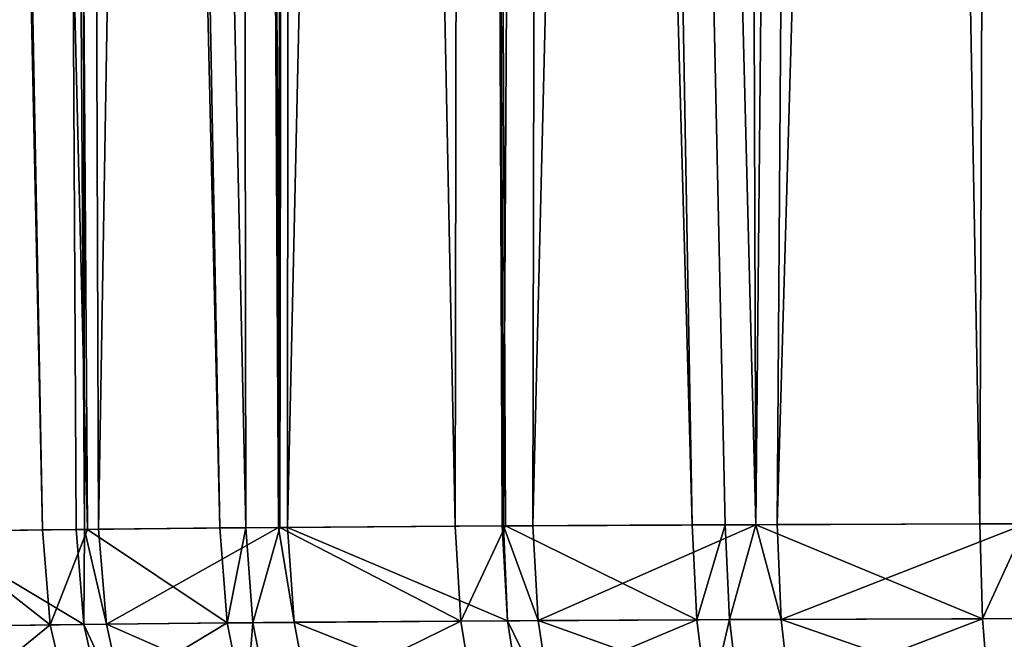
# Model space of a CAD drawing. Extents: x -111 to 111, y -232 to 71.
# Drawn here: x 73 to 74, y -71 to -70 of the extents above; entities that cross this region are included whole.
import ezdxf

# ---------------------------------------------------------------- set-up
doc = ezdxf.new("R2010")
doc.units = 0
doc.layers.add('L2', color=7, linetype='CONTINUOUS')

msp = doc.modelspace()

# ---------------------------------------------------------------- linework, layer by layer
at = {"layer": 'L2', "color": 7}
for points in [[(72.74577, -59.40698, -34.34148), (72.96566, -71.07491, -34.49503), (72.71554, -59.40698, -34.27665)], [(72.71554, -59.40698, -34.27665), (72.96566, -71.07491, -34.49503), (72.80463, -71.07731, -34.22781)], [(72.95129, -59.40698, -34.63499), (73.03085, -71.07422, -34.57236), (72.74577, -59.40698, -34.34148)], [(72.74577, -59.40698, -34.34148), (73.03085, -71.07422, -34.57236), (72.96566, -71.07491, -34.49503)], [(72.74577, -59.40698, 34.34148), (72.80114, -71.07728, 34.23189), (72.95129, -59.40698, 34.63499)], [(72.95129, -59.40698, 34.63499), (72.80114, -71.07728, 34.23189), (73.01443, -71.07431, 34.56092)], [(73.00602, -59.40698, -34.71315), (73.22225, -71.07218, -34.79937), (72.95129, -59.40698, -34.63499)], [(72.95129, -59.40698, -34.63499), (73.22225, -71.07218, -34.79937), (73.03085, -71.07422, -34.57236)], [(72.95129, -59.40698, 34.63499), (73.02635, -71.07418, 34.57615), (73.00602, -59.40698, 34.71315)], [(72.95129, -59.40698, 34.63499), (73.01443, -71.07431, 34.56092), (73.02635, -71.07418, 34.57615)], [(73.24249, -59.40698, -34.94963), (73.2597, -71.07184, -34.83643), (73.00602, -59.40698, -34.71315)], [(73.00602, -59.40698, -34.71315), (73.2597, -71.07184, -34.83643), (73.22225, -71.07218, -34.79937)], [(73.00602, -59.40698, 34.71315), (73.02635, -71.07418, 34.57615), (73.04697, -71.07394, 34.6025)], [(73.00602, -59.40698, 34.71315), (73.04697, -71.07394, 34.6025), (73.24249, -59.40698, 34.94963)], [(73.24249, -59.40698, 34.94963), (73.04697, -71.07394, 34.6025), (73.30702, -71.07145, 34.87921)], [(73.32685, -59.40698, -35.03398), (73.30868, -71.07148, -34.87694), (73.24249, -59.40698, -34.94963)], [(73.24249, -59.40698, -34.94963), (73.30868, -71.07148, -34.87694), (73.2597, -71.07184, -34.83643)], [(73.24249, -59.40698, 34.94963), (73.30702, -71.07145, 34.87921), (73.32685, -59.40698, 35.03398)], [(73.32685, -59.40698, 35.03398), (73.30702, -71.07145, 34.87921), (73.31958, -71.07133, 34.89256)], [(73.32685, -59.40698, -35.03398), (73.56182, -71.06959, -35.08635), (73.30868, -71.07148, -34.87694)], [(73.32685, -59.40698, 35.03398), (73.31958, -71.07133, 34.89256), (73.58123, -59.40698, 35.2121)], [(73.58123, -59.40698, 35.2121), (73.31958, -71.07133, 34.89256), (73.62974, -71.06918, 35.13243)], [(73.58123, -59.40698, -35.2121), (73.56182, -71.06959, -35.08635), (73.32685, -59.40698, -35.03398)], [(73.58123, -59.40698, -35.2121), (73.63468, -71.0692, -35.12933), (73.56182, -71.06959, -35.08635)], [(73.69852, -59.40698, -35.29423), (73.90466, -71.06777, -35.2886), (73.58123, -59.40698, -35.2121)], [(73.58123, -59.40698, -35.2121), (73.90466, -71.06777, -35.2886), (73.63468, -71.0692, -35.12933)], [(73.58123, -59.40698, 35.2121), (73.63199, -71.06917, 35.13388), (73.69852, -59.40698, 35.29423)], [(73.58123, -59.40698, 35.2121), (73.62974, -71.06918, 35.13243), (73.63199, -71.06917, 35.13388)], [(73.69852, -59.40698, 35.29423), (73.63199, -71.06917, 35.13388), (73.67424, -71.06892, 35.16091)], [(73.69852, -59.40698, 35.29423), (73.67424, -71.06892, 35.16091), (73.9583, -59.40698, 35.41536)], [(73.9583, -59.40698, 35.41536), (73.67424, -71.06892, 35.16091), (73.99645, -71.06742, 35.32827)], [(73.99641, -71.06742, -35.32748), (73.95231, -71.06757, -35.3112), (73.69852, -59.40698, -35.29423)], [(73.69852, -59.40698, -35.29423), (73.95231, -71.06757, -35.3112), (73.90466, -71.06777, -35.2886)], [(73.9583, -59.40698, -35.41536), (73.99641, -71.06742, -35.32748), (73.69852, -59.40698, -35.29423)], [(74.10973, -59.40698, -35.48598), (73.99641, -71.06742, -35.32748), (73.9583, -59.40698, -35.41536)], [(73.9583, -59.40698, 35.41536), (73.99645, -71.06742, 35.32827), (74.10973, -59.40698, 35.48598)], [(74.10973, -59.40698, -35.48598), (74.3201, -71.06635, -35.44703), (73.99641, -71.06742, -35.32748)], [(74.10973, -59.40698, 35.48598), (73.99645, -71.06742, 35.32827), (74.02746, -71.06727, 35.34438)], [(74.10973, -59.40698, 35.48598), (74.02746, -71.06727, 35.34438), (74.36351, -59.40698, 35.55398)], [(74.36351, -59.40698, 35.55398), (74.02746, -71.06727, 35.34438), (74.38632, -71.0662, 35.46367)], [(74.36351, -59.40698, -35.55398), (74.3201, -71.06635, -35.44703), (74.10973, -59.40698, -35.48598)], [(74.36351, -59.40698, -35.55398), (74.38686, -71.06623, -35.46026), (74.3201, -71.06635, -35.44703)], [(73.91108, -71.20471, -35.27724), (73.63468, -71.0692, -35.12933), (73.90466, -71.06777, -35.2886)], [(73.99645, -71.06742, 35.32827), (73.67424, -71.06892, 35.16091), (73.68196, -71.20592, 35.15037)], [(74.03318, -71.20419, 35.33266), (73.99645, -71.06742, 35.32827), (73.68196, -71.20592, 35.15037)], [(73.91108, -71.20471, -35.27724), (73.90466, -71.06777, -35.2886), (73.95231, -71.06757, -35.3112)], [(73.95231, -71.06757, -35.3112), (73.95845, -71.20451, -35.29969), (73.91108, -71.20471, -35.27724)], [(73.95231, -71.06757, -35.3112), (73.99641, -71.06742, -35.32748), (73.95845, -71.20451, -35.29969)], [(73.95845, -71.20451, -35.29969), (73.99641, -71.06742, -35.32748), (74.32411, -71.20322, -35.43464)], [(73.99641, -71.06742, -35.32748), (74.3201, -71.06635, -35.44703), (74.32411, -71.20322, -35.43464)], [(74.03318, -71.20419, 35.33266), (74.02746, -71.06727, 35.34438), (73.99645, -71.06742, 35.32827)], [(74.38632, -71.0662, 35.46367), (74.02746, -71.06727, 35.34438), (74.03318, -71.20419, 35.33266)], [(74.40306, -71.20302, 35.45554), (74.38632, -71.0662, 35.46367), (74.03318, -71.20419, 35.33266)], [(74.3201, -71.06635, -35.44703), (74.38686, -71.06623, -35.46026), (74.32411, -71.20322, -35.43464)], [(74.32411, -71.20322, -35.43464), (74.38686, -71.06623, -35.46026), (74.71225, -71.20249, -35.51152)], [(72.77572, -71.21539, -34.15476), (72.80463, -71.07731, -34.22781), (72.97716, -71.21222, -34.48861)], [(73.0257, -71.21159, 34.55411), (73.01443, -71.07431, 34.56092), (72.80114, -71.07728, 34.23189)], [(73.0257, -71.21159, 34.55411), (72.80114, -71.07728, 34.23189), (72.81343, -71.2147, 34.22704)], [(72.80463, -71.07731, -34.22781), (72.96566, -71.07491, -34.49503), (72.97716, -71.21222, -34.48861)], [(72.97716, -71.21222, -34.48861), (72.96566, -71.07491, -34.49503), (73.03085, -71.07422, -34.57236)], [(72.97716, -71.21222, -34.48861), (73.03085, -71.07422, -34.57236), (73.23244, -71.20934, -34.7911)], [(73.02635, -71.07418, 34.57615), (73.01443, -71.07431, 34.56092), (73.0257, -71.21159, 34.55411)], [(73.05808, -71.2112, 34.59543), (73.02635, -71.07418, 34.57615), (73.0257, -71.21159, 34.55411)], [(73.05808, -71.2112, 34.59543), (73.04697, -71.07394, 34.6025), (73.02635, -71.07418, 34.57615)], [(73.03085, -71.07422, -34.57236), (73.22225, -71.07218, -34.79937), (73.23244, -71.20934, -34.7911)], [(73.30702, -71.07145, 34.87921), (73.04697, -71.07394, 34.6025), (73.05808, -71.2112, 34.59543)], [(73.32925, -71.20845, 34.88371), (73.30702, -71.07145, 34.87921), (73.05808, -71.2112, 34.59543)], [(73.23244, -71.20934, -34.7911), (73.22225, -71.07218, -34.79937), (73.2597, -71.07184, -34.83643)], [(73.23244, -71.20934, -34.7911), (73.2597, -71.07184, -34.83643), (73.2697, -71.20899, -34.82793)], [(73.2697, -71.20899, -34.82793), (73.2597, -71.07184, -34.83643), (73.30868, -71.07148, -34.87694)], [(73.2697, -71.20899, -34.82793), (73.30868, -71.07148, -34.87694), (73.57018, -71.20663, -35.07628)], [(73.32925, -71.20845, 34.88371), (73.31958, -71.07133, 34.89256), (73.30702, -71.07145, 34.87921)], [(73.30868, -71.07148, -34.87694), (73.56182, -71.06959, -35.08635), (73.57018, -71.20663, -35.07628)], [(73.63771, -71.20619, 35.12207), (73.62974, -71.06918, 35.13243), (73.31958, -71.07133, 34.89256)], [(73.63771, -71.20619, 35.12207), (73.31958, -71.07133, 34.89256), (73.32925, -71.20845, 34.88371)], [(73.57018, -71.20663, -35.07628), (73.56182, -71.06959, -35.08635), (73.63468, -71.0692, -35.12933)], [(73.57018, -71.20663, -35.07628), (73.63468, -71.0692, -35.12933), (73.91108, -71.20471, -35.27724)], [(73.63199, -71.06917, 35.13388), (73.62974, -71.06918, 35.13243), (73.63771, -71.20619, 35.12207)], [(73.68196, -71.20592, 35.15037), (73.67424, -71.06892, 35.16091), (73.63199, -71.06917, 35.13388)], [(73.68196, -71.20592, 35.15037), (73.63199, -71.06917, 35.13388), (73.63771, -71.20619, 35.12207)], [(73.00767, -71.34523, -34.46856), (72.97716, -71.21222, -34.48861), (73.23244, -71.20934, -34.7911)], [(73.00767, -71.34523, -34.46856), (73.23244, -71.20934, -34.7911), (73.2592, -71.34223, -34.76638)], [(73.35457, -71.34131, 34.85756), (73.32925, -71.20845, 34.88371), (73.05808, -71.2112, 34.59543)], [(73.2592, -71.34223, -34.76638), (73.23244, -71.20934, -34.7911), (73.2697, -71.20899, -34.82793)], [(73.2592, -71.34223, -34.76638), (73.2697, -71.20899, -34.82793), (73.29591, -71.34186, -34.80263)], [(73.29591, -71.34186, -34.80263), (73.2697, -71.20899, -34.82793), (73.57018, -71.20663, -35.07628)], [(73.29591, -71.34186, -34.80263), (73.57018, -71.20663, -35.07628), (73.5919, -71.3394, -35.04713)], [(73.65841, -71.33894, 35.09221), (73.63771, -71.20619, 35.12207), (73.32925, -71.20845, 34.88371)], [(73.65841, -71.33894, 35.09221), (73.32925, -71.20845, 34.88371), (73.35457, -71.34131, 34.85756)], [(73.5919, -71.3394, -35.04713), (73.57018, -71.20663, -35.07628), (73.91108, -71.20471, -35.27724)], [(73.5919, -71.3394, -35.04713), (73.91108, -71.20471, -35.27724), (73.92766, -71.3374, -35.24495)], [(73.702, -71.33866, 35.12007), (73.68196, -71.20592, 35.15037), (73.63771, -71.20619, 35.12207)], [(73.702, -71.33866, 35.12007), (73.63771, -71.20619, 35.12207), (73.65841, -71.33894, 35.09221)], [(74.04791, -71.33686, 35.2995), (74.03318, -71.20419, 35.33266), (73.68196, -71.20592, 35.15037)], [(74.04791, -71.33686, 35.2995), (73.68196, -71.20592, 35.15037), (73.702, -71.33866, 35.12007)], [(73.92766, -71.3374, -35.24495), (73.91108, -71.20471, -35.27724), (73.95845, -71.20451, -35.29969)], [(73.92766, -71.3374, -35.24495), (73.95845, -71.20451, -35.29969), (73.97432, -71.33718, -35.26705)], [(73.95845, -71.20451, -35.29969), (74.32411, -71.20322, -35.43464), (73.97432, -71.33718, -35.26705)], [(73.97432, -71.33718, -35.26705), (74.32411, -71.20322, -35.43464), (74.33443, -71.33584, -35.39988)], [(74.41217, -71.33564, 35.42045), (74.40306, -71.20302, 35.45554), (74.03318, -71.20419, 35.33266)], [(74.41217, -71.33564, 35.42045), (74.03318, -71.20419, 35.33266), (74.04791, -71.33686, 35.2995)], [(74.32411, -71.20322, -35.43464), (74.71225, -71.20249, -35.51152), (74.33443, -71.33584, -35.39988)], [(74.33443, -71.33584, -35.39988), (74.71225, -71.20249, -35.51152), (74.71664, -71.33508, -35.47555)], [(72.80913, -71.34854, -34.13981), (72.77572, -71.21539, -34.15476), (72.97716, -71.21222, -34.48861)], [(72.80913, -71.34854, -34.13981), (72.97716, -71.21222, -34.48861), (73.00767, -71.34523, -34.46856)], [(73.05549, -71.34458, 34.53305), (73.0257, -71.21159, 34.55411), (72.81343, -71.2147, 34.22704)], [(73.05549, -71.34458, 34.53305), (72.81343, -71.2147, 34.22704), (72.8463, -71.34783, 34.21099)], [(73.0874, -71.34417, 34.57373), (73.05808, -71.2112, 34.59543), (73.0257, -71.21159, 34.55411)], [(73.0874, -71.34417, 34.57373), (73.0257, -71.21159, 34.55411), (73.05549, -71.34458, 34.53305)], [(73.35457, -71.34131, 34.85756), (73.05808, -71.2112, 34.59543), (73.0874, -71.34417, 34.57373)]]:
    msp.add_3dface(points, dxfattribs=at)

doc.saveas('drawing.dxf')
